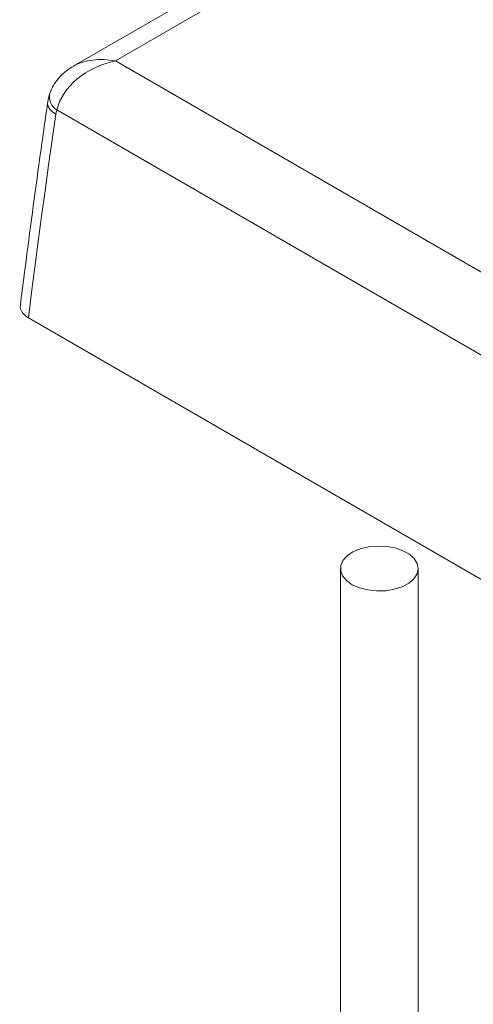
# Paper-space layout 'Isometrica' of a CAD drawing. Units: millimetres. Extents: x -517 to 1641, y -200 to 1079.
# Drawn here: x -517 to -436, y 295 to 470 of the extents above; entities that cross this region are included whole.
import ezdxf

# ---------------------------------------------------------------- set-up
doc = ezdxf.new("R2010")
doc.units = ezdxf.units.MM

psp = doc.layouts.new('Isometrica')

# ---------------------------------------------------------------- linework, layer by layer
at = {"color": 7, "linetype": 'Continuous', "lineweight": 15}
for p, q in [((-46.34, 728.23), (-507.33, 462.1)), ((-499.83, 463.05), (-365.48, 385.49)), ((-510.27, 454.33), (-510.44, 453.57)), ((-372.44, 374.77), (-510.27, 454.33)), ((-377.43, 337.77), (-515.32, 417.36)), ((-459.77, 372.78), (-459.77, 86.99)), ((-445.92, 86.99), (-445.92, 372.78))]:
    psp.add_line(p, q, dxfattribs=at)
at = {"color": 8, "linetype": 'Continuous', "lineweight": 15}
psp.add_line((-52.57, 721.25), (-499.83, 463.05), dxfattribs=at)
at = {"color": 8, "linetype": 'Continuous', "lineweight": 15, "flags": 128}
psp.add_lwpolyline([(-510.44, 453.57), (-511.06, 453.99), (-511.53, 454.45), (-511.82, 454.92), (-511.92, 455.39), (-511.91, 455.56)], dxfattribs=at)
at = {"color": 7, "linetype": 'Continuous', "lineweight": 15, "flags": 128}
for points in [[(-510.44, 453.57), (-511.09, 449.03), (-511.72, 444.49), (-512.35, 439.96), (-512.97, 435.43), (-513.57, 430.91), (-514.16, 426.39), (-514.75, 421.88), (-515.32, 417.36)], [(-448.78, 369.54), (-450.18, 369.09), (-451.72, 368.83), (-453.33, 368.79), (-454.91, 368.96), (-456.38, 369.34), (-457.66, 369.9), (-458.67, 370.62), (-459.38, 371.45), (-459.73, 372.36), (-459.71, 373.29), (-459.32, 374.19), (-458.58, 375.01), (-457.54, 375.72), (-456.24, 376.26), (-454.75, 376.62), (-453.17, 376.77), (-451.56, 376.7), (-450.03, 376.43), (-448.65, 375.95), (-447.49, 375.31), (-446.62, 374.53), (-446.09, 373.65), (-445.92, 372.73), (-446.13, 371.81), (-446.7, 370.94), (-447.6, 370.17), (-448.78, 369.54)]]:
    psp.add_lwpolyline(points, dxfattribs=at)
at = {"color": 8, "linetype": 'Continuous', "lineweight": 15}
psp.add_arc((-508.85, 456.68), 2.74, 171.0079, 238.8753, dxfattribs=at)
at = {"color": 7, "linetype": 'Continuous', "lineweight": 15}
psp.add_ellipse((-499.83, 454.88), major_axis=(10.15, 4.32), ratio=0.711574, start_param=1.27677, end_param=2.668195, dxfattribs=at)
at = {"color": 8, "linetype": 'Continuous', "lineweight": 15}
psp.add_ellipse((-499.83, 454.88), major_axis=(10.15, -4.32), ratio=0.711574, start_param=1.864823, end_param=2.643061, dxfattribs=at)
at = {"color": 7, "linetype": 'Continuous', "lineweight": 15}
for points, knots in [([(-507.25, 462.14), (-507.68, 461.87), (-508.59, 461.33), (-509.74, 460.27), (-510.7, 459.05), (-511.27, 457.97), (-511.49, 457.31), (-511.56, 457.11)], [0, 0, 0, 0, 0.224849, 0.463675, 0.690691, 0.907864, 1, 1, 1, 1]), ([(-511.53, 457.1), (-511.64, 456.79), (-511.8, 456.29), (-511.87, 455.77), (-511.9, 455.56)], [0, 0, 0, 0, 0.60874, 1, 1, 1, 1]), ([(-511.91, 455.56), (-512.43, 451.92), (-513.88, 441.73), (-515.47, 429.75), (-516.53, 421.42), (-516.76, 419.61)], [0, 0, 0, 0, 0.302972, 0.84823, 1, 1, 1, 1]), ([(-515.32, 417.36), (-515.51, 417.48), (-516.07, 417.84), (-516.63, 418.59), (-516.89, 419.26), (-516.75, 419.59), (-516.75, 419.61)], [0, 0, 0, 0, 0.196543, 0.589102, 0.981546, 1, 1, 1, 1])]:
    psp.add_open_spline(points, degree=3, knots=knots, dxfattribs=at)

doc.saveas('drawing.dxf')
